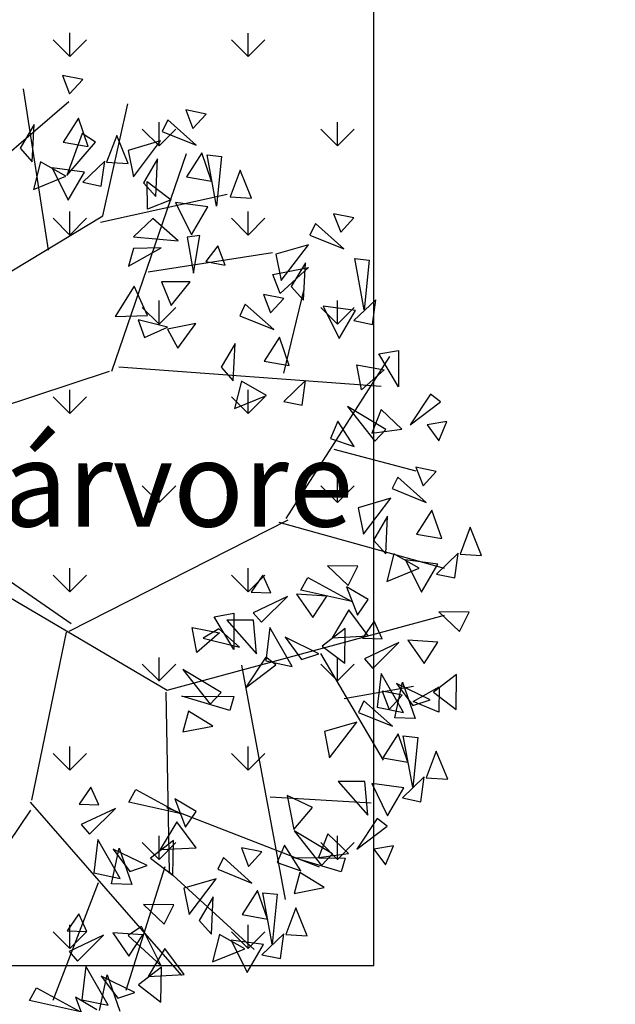
# Model space of a CAD drawing. Units: millimetres. Extents: x 1861.9 to 1954.7, y -1006.4 to -921.1.
# Drawn here: x 1913.8 to 1914.7, y -967.8 to -966.4 of the extents above; entities that cross this region are included whole.
import ezdxf

# ---------------------------------------------------------------- set-up
doc = ezdxf.new("R2010")
doc.units = ezdxf.units.MM
for name, color, linetype in [('Cotas', 2, 'Continuous'), ('Hatch Grama', 252, 'Continuous'), ('árvores', 116, 'Continuous')]:
    doc.layers.add(name, color=color, linetype=linetype)
doc.styles.get("Standard").update_dxf_attribs({"font": 'arial.ttf'})
doc.dimstyles.get("Standard").update_dxf_attribs({"dimscale": 0, "dimtxt": 0.18, "dimasz": 0.1, "dimexe": 0.1075, "dimexo": 0.3335, "dimgap": 0.05, "dimtad": 0, "dimzin": 0, "dimdsep": 46, "dimlunit": 6, "dimtxsty": 'Standard', "dimblk": 'OBLIQUE', "dimcen": 2, "dimclrd": 7, "dimclre": 7, "dimclrt": 256, "dimadec": 0, "dimazin": 0, "dimtfac": 1, "dimtmove": 0, "dimatfit": 3, "dimldrblk": 'OBLIQUE', "dimfxl": 1, "dimtolj": 1, "dimtzin": 0, "dimarcsym": 0})

# ---------------------------------------------------------------- blocks, each defined once
blk = doc.blocks.new('_Oblique')
at = {"color": 0, "linetype": 'ByBlock', "lineweight": -2}
blk.add_line((-0.5, -0.5), (0.5, 0.5), dxfattribs=at)
blk = doc.blocks.new('*D45')
at = {"color": 7, "linetype": 'ByBlock', "lineweight": -2, "transparency": 16777216}
for p, q in [((1915.8187, -967.927), (1915.8187, -969.4585)), ((1913.3187, -969.6728), (1913.3187, -969.2435))]:
    blk.add_line(p, q, dxfattribs=at)
at = {"color": 7, "lineweight": -2, "transparency": 16777216}
for p, q in [((1913.3187, -969.351), (1914.2837, -969.351)), ((1915.8187, -969.351), (1914.8537, -969.351))]:
    blk.add_line(p, q, dxfattribs=at)
at = {"layer": 'Defpoints', "color": 0, "linetype": 'ByBlock', "transparency": 16777216}
for p in [(1915.8187, -967.5935), (1915.8187, -969.351), (1913.3187, -970.0063)]:
    blk.add_point(p, dxfattribs=at)
at = {"color": 7, "linetype": 'ByBlock', "lineweight": -2, "transparency": 16777216, "xscale": 0.1, "yscale": 0.1, "zscale": 0.1, "rotation": 180}
blk.add_blockref('_Oblique', (1913.3187, -969.351), dxfattribs=at)
at = {"color": 7, "linetype": 'ByBlock', "lineweight": -2, "transparency": 16777216, "xscale": 0.1, "yscale": 0.1, "zscale": 0.1}
blk.add_blockref('_Oblique', (1915.8187, -969.351), dxfattribs=at)
at = {"linetype": 'ByBlock', "transparency": 16777216, "insert": (1914.5687, -969.351), "char_height": 0.18, "attachment_point": 5}
blk.add_mtext('\\A1;2,50', dxfattribs=at)
blk = doc.blocks.new('*D66')
at = {"color": 7, "linetype": 'ByBlock', "lineweight": -2, "transparency": 16777216}
for p, q in [((1913.3187, -967.8091), (1913.3187, -968.2521)), ((1914.3187, -967.8091), (1914.3187, -968.2521))]:
    blk.add_line(p, q, dxfattribs=at)
at = {"color": 7, "lineweight": -2, "transparency": 16777216}
for p, q in [((1913.3187, -968.1446), (1913.5437, -968.1446)), ((1914.3187, -968.1446), (1914.0937, -968.1446))]:
    blk.add_line(p, q, dxfattribs=at)
at = {"layer": 'Defpoints', "color": 0, "linetype": 'ByBlock', "transparency": 16777216}
for p in [(1913.3187, -967.4756), (1914.3187, -967.4756), (1914.3187, -968.1446)]:
    blk.add_point(p, dxfattribs=at)
at = {"color": 7, "linetype": 'ByBlock', "lineweight": -2, "transparency": 16777216, "xscale": 0.1, "yscale": 0.1, "zscale": 0.1, "rotation": 180}
blk.add_blockref('_Oblique', (1913.3187, -968.1446), dxfattribs=at)
at = {"color": 7, "linetype": 'ByBlock', "lineweight": -2, "transparency": 16777216, "xscale": 0.1, "yscale": 0.1, "zscale": 0.1}
blk.add_blockref('_Oblique', (1914.3187, -968.1446), dxfattribs=at)
at = {"linetype": 'ByBlock', "transparency": 16777216, "insert": (1913.8187, -968.1446), "char_height": 0.18, "attachment_point": 5}
blk.add_mtext('\\A1;1,00', dxfattribs=at)
blk = doc.blocks.new('A$C13282E0E')
for p, q in [((2.7604, 4.3582), (2.6756, 4.3754)), ((2.6756, 4.3754), (2.7052, 4.2978)), ((2.7052, 4.2978), (2.7604, 4.3582)), ((2.617, 3.6429), (2.5128, 4.3194)), ((1.9445, 3.616), (2.7022, 4.2656)), ((2.8442, 3.7871), (2.9483, 4.2566)), ((3.2767, 4.2131), (3.1918, 4.2304)), ((3.1918, 4.2304), (3.2214, 4.1528)), ((3.2214, 4.1528), (3.2767, 4.2131)), ((2.5573, 4.1703), (2.4983, 4.0707)), ((2.5491, 4.0135), (2.5573, 4.1703)), ((2.7425, 4.1966), (2.6785, 4.096)), ((2.7834, 4.0775), (2.7425, 4.1966)), ((3.116, 4.1893), (3.0927, 4.141)), ((3.2351, 4.0831), (3.116, 4.1893)), ((2.7575, 4.1319), (2.6937, 3.9561)), ((2.814, 4.0963), (2.7575, 4.1319)), ((2.9022, 4.1241), (2.8602, 4.0121)), ((2.9504, 4.0064), (2.9022, 4.1241)), ((3.0927, 4.141), (3.2351, 4.0831)), ((2.6785, 4.096), (2.7834, 4.0775)), ((2.6937, 3.9561), (2.814, 4.0963)), ((3.0862, 4.1006), (2.9507, 4.0613)), ((2.9722, 3.9512), (3.0862, 4.1006)), ((2.4983, 4.0707), (2.5491, 4.0135)), ((2.8819, 3.1375), (3.1944, 4.0488)), ((2.9507, 4.0613), (2.9722, 3.9512)), ((3.2588, 4.0516), (3.1947, 3.951)), ((3.2996, 3.9325), (3.2588, 4.0516)), ((3.2804, 4.0424), (3.341, 4.0362)), ((3.3202, 3.8274), (3.2804, 4.0424)), ((2.5836, 4.0127), (2.5542, 3.8979)), ((2.689, 3.9529), (2.5836, 4.0127)), ((2.8519, 4.0157), (2.7609, 3.9279)), ((2.8379, 3.912), (2.8519, 4.0157)), ((2.8602, 4.0121), (2.9504, 4.0064)), ((3.0735, 4.0252), (3.0145, 3.9256)), ((3.0653, 3.8685), (3.0735, 4.0252)), ((3.341, 4.0362), (3.3202, 3.8274)), ((2.767, 3.9705), (2.6325, 3.9885)), ((2.6325, 3.9885), (2.6986, 3.8533)), ((2.6986, 3.8533), (2.767, 3.9705)), ((3.4185, 3.9791), (3.3764, 3.867)), ((3.4667, 3.8614), (3.4185, 3.9791)), ((2.5542, 3.8979), (2.689, 3.9529)), ((2.7609, 3.9279), (2.8379, 3.912)), ((3.0145, 3.9256), (3.0653, 3.8685)), ((3.0301, 3.9316), (3.1297, 3.8549)), ((3.0309, 3.8151), (3.0301, 3.9316)), ((3.1947, 3.951), (3.2996, 3.9325)), ((2.835, 3.7602), (3.365, 3.8776)), ((3.1297, 3.8549), (3.0309, 3.8151)), ((3.2833, 3.8255), (3.1487, 3.8434)), ((3.1487, 3.8434), (3.2148, 3.7082)), ((3.3764, 3.867), (3.4667, 3.8614)), ((3.2148, 3.7082), (3.2833, 3.8255)), ((3.8947, 3.7788), (3.8099, 3.796)), ((3.8099, 3.796), (3.8395, 3.7184)), ((2.2003, 3.3992), (2.8442, 3.7871)), ((3.0541, 3.7765), (2.9723, 3.6998)), ((3.1594, 3.6825), (3.0541, 3.7765)), ((3.7341, 3.755), (3.7108, 3.7067)), ((3.8532, 3.6488), (3.7341, 3.755)), ((3.8395, 3.7184), (3.8947, 3.7788)), ((2.9723, 3.6998), (3.1594, 3.6825)), ((3.2504, 3.7043), (3.1971, 3.6984)), ((3.1971, 3.6984), (3.2237, 3.5471)), ((3.2237, 3.5471), (3.2504, 3.7043)), ((3.7108, 3.7067), (3.8532, 3.6488)), ((2.9517, 3.577), (3.0888, 3.6533)), ((2.9731, 3.6504), (2.9517, 3.577)), ((3.0888, 3.6533), (2.9731, 3.6504)), ((3.0336, 3.5524), (3.5544, 3.6339)), ((3.3254, 3.6619), (3.2754, 3.5956)), ((3.3559, 3.5809), (3.3254, 3.6619)), ((3.7043, 3.6663), (3.5688, 3.6269)), ((3.5903, 3.5168), (3.7043, 3.6663)), ((3.2754, 3.5956), (3.3559, 3.5809)), ((3.5688, 3.6269), (3.5903, 3.5168)), ((3.6916, 3.5909), (3.6326, 3.4913)), ((3.6834, 3.4342), (3.6916, 3.5909)), ((3.8985, 3.6081), (3.9591, 3.6019)), ((3.9383, 3.3931), (3.8985, 3.6081)), ((3.9591, 3.6019), (3.9383, 3.3931)), ((3.5559, 3.541), (3.7055, 3.5703)), ((3.7055, 3.5703), (3.5866, 3.4619)), ((3.0902, 3.5112), (3.1302, 3.4124)), ((3.2095, 3.5103), (3.0902, 3.5112)), ((3.1302, 3.4124), (3.2095, 3.5103)), ((3.5866, 3.4619), (3.5559, 3.541)), ((2.9747, 3.493), (2.8952, 3.3653)), ((3.0309, 3.3695), (2.9747, 3.493)), ((3.6019, 3.1286), (3.6872, 3.4806)), ((3.6326, 3.4913), (3.6834, 3.4342)), ((3.6012, 3.4409), (3.5163, 3.4581)), ((3.5163, 3.4581), (3.5459, 3.3806)), ((3.5459, 3.3806), (3.6012, 3.4409)), ((3.9862, 3.4363), (3.8952, 3.3485)), ((3.9722, 3.3327), (3.9862, 3.4363)), ((3.4405, 3.4171), (3.4172, 3.3688)), ((3.5596, 3.3109), (3.4405, 3.4171)), ((3.9013, 3.3911), (3.7668, 3.4091)), ((3.7668, 3.4091), (3.8329, 3.2739)), ((3.8329, 3.2739), (3.9013, 3.3911)), ((2.8952, 3.3653), (3.0309, 3.3695)), ((2.9915, 3.352), (3.0189, 3.2784)), ((3.1142, 3.3215), (2.9915, 3.352)), ((3.4172, 3.3688), (3.5596, 3.3109)), ((3.8952, 3.3485), (3.9722, 3.3327)), ((3.0189, 3.2784), (3.1142, 3.3215)), ((3.2328, 3.3364), (3.1155, 3.3126)), ((3.1155, 3.3126), (3.1587, 3.2331)), ((3.1587, 3.2331), (3.2328, 3.3364)), ((3.5833, 3.2794), (3.5192, 3.1788)), ((3.6241, 3.1603), (3.5833, 3.2794)), ((3.398, 3.253), (3.339, 3.1534)), ((3.3898, 3.0963), (3.398, 3.253)), ((3.9985, 3.2093), (4.0821, 3.2242)), ((4.0821, 3.2242), (4.0821, 3.0717)), ((3.5192, 3.1788), (3.6241, 3.1603)), ((3.6108, 2.5198), (4.0451, 3.1988)), ((4.0821, 3.0717), (3.9985, 3.2093)), ((2.1906, 2.9118), (2.8728, 3.1375)), ((2.9106, 3.1555), (4.0094, 3.074)), ((3.339, 3.1534), (3.3898, 3.0963)), ((3.9069, 3.1637), (4.0214, 3.142)), ((3.927, 3.059), (3.9069, 3.1637)), ((4.0214, 3.142), (3.927, 3.059)), ((3.4243, 3.0955), (3.395, 2.9807)), ((3.5297, 3.0356), (3.4243, 3.0955)), ((3.6926, 3.0984), (3.6016, 3.0106)), ((3.6786, 2.9948), (3.6926, 3.0984)), ((3.395, 2.9807), (3.5297, 3.0356)), ((3.6016, 3.0106), (3.6786, 2.9948)), ((4.2148, 3.0403), (4.1307, 2.9118)), ((4.2578, 3.0082), (4.2148, 3.0403)), ((3.8686, 2.9888), (3.9831, 2.8437)), ((4.0288, 2.8923), (3.8686, 2.9888)), ((4.0088, 2.9768), (3.9705, 2.8774)), ((4.0952, 2.8946), (4.0088, 2.9768)), ((4.1307, 2.9118), (4.2578, 3.0082)), ((3.828, 2.9282), (3.7976, 2.8557)), ((3.8966, 2.8221), (3.828, 2.9282)), ((3.9705, 2.8774), (4.0952, 2.8946)), ((3.9831, 2.8437), (4.0288, 2.8923)), ((4.2835, 2.926), (4.2017, 2.9118)), ((4.2017, 2.9118), (4.2503, 2.846)), ((4.2503, 2.846), (4.2835, 2.926)), ((3.7976, 2.8557), (3.8966, 2.8221)), ((3.8102, 2.8098), (4.1539, 2.7204)), ((4.2393, 2.7173), (4.1544, 2.7345)), ((4.1544, 2.7345), (4.1841, 2.6569)), ((4.0787, 2.6935), (4.0554, 2.6452)), ((4.1977, 2.5873), (4.0787, 2.6935)), ((4.1841, 2.6569), (4.2393, 2.7173)), ((4.0554, 2.6452), (4.1977, 2.5873)), ((4.0488, 2.6048), (3.9133, 2.5654)), ((3.9348, 2.4553), (4.0488, 2.6048)), ((3.9133, 2.5654), (3.9348, 2.4553)), ((4.2214, 2.5558), (4.1573, 2.4552)), ((4.2622, 2.4367), (4.2214, 2.5558)), ((2.7034, 2.0484), (3.6192, 2.5149)), ((4.0361, 2.5294), (3.9772, 2.4298)), ((4.028, 2.3727), (4.0361, 2.5294)), ((3.5812, 2.5045), (4.2731, 2.3125)), ((4.3811, 2.4833), (4.339, 2.3712)), ((4.4293, 2.3656), (4.3811, 2.4833)), ((4.1573, 2.4552), (4.2622, 2.4367)), ((3.9772, 2.4298), (4.028, 2.3727)), ((2.7118, 2.0791), (2.2892, 2.3708)), ((4.0624, 2.3719), (4.0331, 2.2571)), ((4.1678, 2.312), (4.0624, 2.3719)), ((4.3307, 2.3748), (4.2398, 2.287)), ((4.3167, 2.2712), (4.3307, 2.3748)), ((4.339, 2.3712), (4.4293, 2.3656)), ((3.9114, 2.3211), (3.7842, 2.3226)), ((3.7842, 2.3226), (3.871, 2.2402)), ((3.871, 2.2402), (3.9114, 2.3211)), ((4.0331, 2.2571), (4.1678, 2.312)), ((4.2459, 2.3296), (4.1113, 2.3476)), ((4.1113, 2.3476), (4.1774, 2.2124)), ((4.1774, 2.2124), (4.2459, 2.3296)), ((2.2657, 2.3011), (3.1131, 1.8013)), ((3.5134, 2.2832), (3.4645, 2.2117)), ((3.5475, 2.2088), (3.5134, 2.2832)), ((3.6721, 2.2201), (3.7014, 2.2735)), ((3.7014, 2.2735), (3.8856, 2.173)), ((4.2398, 2.287), (4.3167, 2.2712)), ((3.9545, 2.1807), (3.8645, 2.234)), ((3.8645, 2.234), (3.9099, 2.116)), ((3.4645, 2.2117), (3.5475, 2.2088)), ((3.617, 2.1942), (3.4728, 2.1259)), ((3.5082, 2.0857), (3.617, 2.1942)), ((3.7809, 2.195), (3.6552, 2.2038)), ((3.6552, 2.2038), (3.7229, 2.1056)), ((3.8856, 2.173), (3.6721, 2.2201)), ((3.7229, 2.1056), (3.7809, 2.195)), ((3.9099, 2.116), (3.9545, 2.1807)), ((3.1131, 1.8013), (4.274, 2.1151)), ((3.3095, 2.1089), (3.393, 2.1239)), ((3.393, 1.9714), (3.3095, 2.1089)), ((3.393, 2.1239), (3.393, 1.9714)), ((3.4728, 2.1259), (3.5082, 2.0857)), ((3.873, 2.1382), (3.8041, 2.0213)), ((3.9543, 2.0295), (3.873, 2.1382)), ((4.3773, 2.1283), (4.2501, 2.1297)), ((4.2501, 2.1297), (4.3369, 2.0474)), ((4.3369, 2.0474), (4.3773, 2.1283)), ((3.2179, 2.0633), (3.3323, 2.0416)), ((3.2379, 1.9587), (3.2179, 2.0633)), ((3.3627, 2.0947), (3.4874, 1.9542)), ((3.4748, 2.0947), (3.3627, 2.0947)), ((3.4874, 1.9542), (3.4748, 2.0947)), ((3.5428, 2.0639), (3.5263, 1.9238)), ((3.6361, 1.9007), (3.5428, 2.0639)), ((3.9793, 2.0903), (3.9304, 2.0188)), ((4.0134, 2.0159), (3.9793, 2.0903)), ((2.691, 2.045), (2.5454, 1.3413)), ((3.3323, 2.0416), (3.2379, 1.9587)), ((3.3295, 2.0581), (3.2637, 2.0192)), ((3.4159, 1.9811), (3.3295, 2.0581)), ((3.7485, 1.9543), (3.6073, 2.0229)), ((3.6073, 2.0229), (3.6761, 1.9298)), ((3.8589, 2.0595), (3.7627, 1.9857)), ((3.8041, 2.0213), (3.9543, 2.0295)), ((3.857, 1.914), (3.8589, 2.0595)), ((3.2637, 2.0192), (3.4159, 1.9811)), ((3.7627, 1.9857), (3.857, 1.914)), ((3.9304, 2.0188), (4.0134, 2.0159)), ((4.0828, 2.0014), (3.9387, 1.9331)), ((3.9741, 1.8928), (4.0828, 2.0014)), ((4.2467, 2.0021), (4.1211, 2.0109)), ((4.1211, 2.0109), (4.1888, 1.9127)), ((4.1888, 1.9127), (4.2467, 2.0021)), ((3.5258, 1.94), (3.4417, 1.8114)), ((3.5687, 1.9078), (3.5258, 1.94)), ((3.6761, 1.9298), (3.7485, 1.9543)), ((3.7546, 1.9556), (4.0171, 1.5087)), ((3.4239, 1.906), (3.6076, 0.925)), ((3.4417, 1.8114), (3.5687, 1.9078)), ((3.5263, 1.9238), (3.6361, 1.9007)), ((3.9387, 1.9331), (3.9741, 1.8928)), ((3.1795, 1.8884), (3.294, 1.7434)), ((3.3398, 1.792), (3.1795, 1.8884)), ((4.0087, 1.871), (3.9922, 1.7309)), ((4.102, 1.7079), (4.0087, 1.871)), ((4.3247, 1.8666), (4.2286, 1.7928)), ((4.3229, 1.7211), (4.3247, 1.8666)), ((3.8537, 1.7669), (4.1439, 1.8181)), ((4.0663, 1.6856), (4.0976, 1.8348)), ((4.2144, 1.7614), (4.0732, 1.83)), ((4.0732, 1.83), (4.142, 1.7369)), ((4.0976, 1.8348), (4.1511, 1.683)), ((4.1426, 1.7536), (4.252, 1.8154)), ((4.252, 1.8154), (4.2501, 1.7089)), ((3.1082, 1.7929), (3.1223, 1.0413)), ((3.1744, 1.777), (3.393, 1.7748)), ((3.3753, 1.7165), (3.1744, 1.777)), ((3.294, 1.7434), (3.3398, 1.792)), ((3.393, 1.7748), (3.3753, 1.7165)), ((4.0973, 1.7807), (4.0125, 1.7979)), ((4.0125, 1.7979), (4.0421, 1.7203)), ((4.0421, 1.7203), (4.0973, 1.7807)), ((4.2286, 1.7928), (4.3229, 1.7211)), ((3.9367, 1.7568), (3.9134, 1.7085)), ((4.0558, 1.6506), (3.9367, 1.7568)), ((4.142, 1.7369), (4.2144, 1.7614)), ((4.2501, 1.7089), (4.1426, 1.7536)), ((3.2024, 1.7142), (3.1795, 1.6268)), ((3.3043, 1.6514), (3.2024, 1.7142)), ((3.9134, 1.7085), (4.0558, 1.6506)), ((3.9922, 1.7309), (4.102, 1.7079)), ((3.1795, 1.6268), (3.3043, 1.6514)), ((3.9069, 1.6681), (3.7714, 1.6288)), ((3.7929, 1.5187), (3.9069, 1.6681)), ((4.1511, 1.683), (4.0663, 1.6856)), ((3.7714, 1.6288), (3.7929, 1.5187)), ((4.0795, 1.6191), (4.0154, 1.5185)), ((4.1203, 1.5), (4.0795, 1.6191)), ((4.1011, 1.6099), (4.1617, 1.6037)), ((4.1409, 1.395), (4.1011, 1.6099)), ((4.1617, 1.6037), (4.1409, 1.395)), ((4.2392, 1.5466), (4.1971, 1.4345)), ((4.2873, 1.4289), (4.2392, 1.5466)), ((4.0154, 1.5185), (4.1203, 1.5)), ((3.8285, 1.4189), (3.9533, 1.2784)), ((3.9407, 1.4189), (3.8285, 1.4189)), ((3.9533, 1.2784), (3.9407, 1.4189)), ((4.1039, 1.393), (3.9694, 1.4109)), ((3.9694, 1.4109), (4.0355, 1.2758)), ((4.1888, 1.4382), (4.0978, 1.3504)), ((4.1748, 1.3345), (4.1888, 1.4382)), ((4.1971, 1.4345), (4.2873, 1.4289)), ((2.794, 1.3958), (2.7451, 1.3244)), ((2.8281, 1.3215), (2.794, 1.3958)), ((2.9527, 1.3328), (2.982, 1.3862)), ((2.982, 1.3862), (3.1662, 1.2857)), ((3.6151, 1.3606), (3.6431, 1.2179)), ((3.7221, 1.3098), (3.6151, 1.3606)), ((4.0355, 1.2758), (4.1039, 1.393)), ((2.5408, 1.3334), (3.1738, 0.6072)), ((2.7451, 1.3244), (2.8281, 1.3215)), ((3.1662, 1.2857), (2.9527, 1.3328)), ((3.2351, 1.2934), (3.1451, 1.3467)), ((3.1451, 1.3467), (3.1905, 1.2287)), ((3.5438, 1.3557), (3.9667, 1.3303)), ((4.0978, 1.3504), (4.1748, 1.3345)), ((2.5421, 1.2996), (1.9221, 0.3888)), ((2.8976, 1.3069), (2.7534, 1.2386)), ((2.7888, 1.1983), (2.8976, 1.3069)), ((3.111, 1.3102), (3.7489, 1.0622)), ((3.1905, 1.2287), (3.2351, 1.2934)), ((3.6431, 1.2179), (3.7221, 1.3098)), ((2.7534, 1.2386), (2.7888, 1.1983)), ((3.1536, 1.2509), (3.0847, 1.134)), ((3.2349, 1.1422), (3.1536, 1.2509)), ((3.9916, 1.2642), (3.9075, 1.1356)), ((4.0346, 1.2321), (3.9916, 1.2642)), ((3.6454, 1.2126), (3.7599, 1.0676)), ((3.8056, 1.1162), (3.6454, 1.2126)), ((3.7856, 1.2007), (3.7473, 1.1012)), ((3.872, 1.1184), (3.7856, 1.2007)), ((3.9075, 1.1356), (4.0346, 1.2321)), ((2.8235, 1.1766), (2.8069, 1.0364)), ((2.9167, 1.0134), (2.8235, 1.1766)), ((3.1395, 1.1722), (3.0433, 1.0984)), ((3.1376, 1.0267), (3.1395, 1.1722)), ((2.881, 0.9911), (2.9123, 1.1403)), ((3.0291, 1.067), (2.8879, 1.1355)), ((2.8879, 1.1355), (2.9567, 1.0424)), ((2.9123, 1.1403), (2.9659, 0.9886)), ((3.0847, 1.134), (3.2349, 1.1422)), ((3.5096, 1.1243), (3.4247, 1.1415)), ((3.4247, 1.1415), (3.4544, 1.0639)), ((3.4544, 1.0639), (3.5096, 1.1243)), ((3.6048, 1.1521), (3.5744, 1.0796)), ((3.6734, 1.0459), (3.6048, 1.1521)), ((3.7473, 1.1012), (3.872, 1.1184)), ((3.7599, 1.0676), (3.8056, 1.1162)), ((4.0603, 1.1498), (3.9785, 1.1356)), ((3.9785, 1.1356), (4.0271, 1.0698)), ((4.0271, 1.0698), (4.0603, 1.1498)), ((3.0433, 1.0984), (3.1376, 1.0267)), ((3.349, 1.1005), (3.3257, 1.0522)), ((3.468, 0.9943), (3.349, 1.1005)), ((3.5744, 1.0796), (3.6734, 1.0459)), ((3.6402, 1.1012), (3.8589, 1.099)), ((3.8411, 1.0407), (3.6402, 1.1012)), ((3.8589, 1.099), (3.8411, 1.0407)), ((2.8069, 1.0364), (2.9167, 1.0134)), ((3.1036, 1.0627), (2.9402, 0.545)), ((2.9567, 1.0424), (3.0291, 1.067)), ((3.1223, 1.0413), (3.4768, 0.7164)), ((3.3257, 1.0522), (3.468, 0.9943)), ((3.6683, 1.0384), (3.6454, 0.951)), ((3.7702, 0.9757), (3.6683, 1.0384)), ((2.8243, 0.9946), (2.6345, 0.5028)), ((2.9659, 0.9886), (2.881, 0.9911)), ((3.3191, 1.0118), (3.1836, 0.9724)), ((3.2052, 0.8623), (3.3191, 1.0118)), ((3.1836, 0.9724), (3.2052, 0.8623)), ((3.4917, 0.9628), (3.4276, 0.8622)), ((3.5326, 0.8436), (3.4917, 0.9628)), ((3.5133, 0.9536), (3.5739, 0.9474)), ((3.5531, 0.7386), (3.5133, 0.9536)), ((3.6454, 0.951), (3.7702, 0.9757)), ((3.3064, 0.9364), (3.2475, 0.8368)), ((3.2983, 0.7797), (3.3064, 0.9364)), ((3.5739, 0.9474), (3.5531, 0.7386)), ((3.1416, 0.9031), (3.0145, 0.9045)), ((3.0145, 0.9045), (3.1013, 0.8222)), ((3.1013, 0.8222), (3.1416, 0.9031)), ((3.6514, 0.8903), (3.6094, 0.7782)), ((3.6996, 0.7726), (3.6514, 0.8903)), ((2.7436, 0.8651), (2.6947, 0.7936)), ((2.7777, 0.7907), (2.7436, 0.8651)), ((3.2475, 0.8368), (3.2983, 0.7797)), ((3.4276, 0.8622), (3.5326, 0.8436)), ((2.6947, 0.7936), (2.7777, 0.7907)), ((3.0111, 0.7769), (2.8855, 0.7857)), ((2.8855, 0.7857), (2.9532, 0.6875)), ((3.0057, 0.8124), (2.9509, 0.7743)), ((3.0879, 0.647), (3.0057, 0.8124)), ((2.8472, 0.7761), (2.7031, 0.7078)), ((2.7385, 0.6676), (2.8472, 0.7761)), ((2.9509, 0.7743), (3.0879, 0.647)), ((2.9532, 0.6875), (3.0111, 0.7769)), ((3.3327, 0.7789), (3.3034, 0.6641)), ((3.4381, 0.719), (3.3327, 0.7789)), ((3.5162, 0.7366), (3.3816, 0.7546)), ((3.3816, 0.7546), (3.4477, 0.6194)), ((3.601, 0.7818), (3.5101, 0.694)), ((3.587, 0.6782), (3.601, 0.7818)), ((3.6094, 0.7782), (3.6996, 0.7726)), ((2.7031, 0.7078), (2.7385, 0.6676)), ((3.1033, 0.7202), (3.0343, 0.6032)), ((3.1846, 0.6115), (3.1033, 0.7202)), ((3.3034, 0.6641), (3.4381, 0.719)), ((3.4477, 0.6194), (3.5162, 0.7366)), ((3.5101, 0.694), (3.587, 0.6782)), ((2.7731, 0.6458), (2.7566, 0.5057)), ((2.8664, 0.4827), (2.7731, 0.6458)), ((3.0891, 0.6414), (2.9929, 0.5676)), ((3.0872, 0.4959), (3.0891, 0.6414)), ((2.8307, 0.4603), (2.862, 0.6096)), ((2.9788, 0.5362), (2.8376, 0.6048)), ((2.8376, 0.6048), (2.9064, 0.5117)), ((2.862, 0.6096), (2.9155, 0.4578)), ((3.0343, 0.6032), (3.1846, 0.6115)), ((2.5372, 0.5022), (2.5665, 0.5557)), ((2.5665, 0.5557), (2.7507, 0.4552)), ((2.9064, 0.5117), (2.9788, 0.5362)), ((2.9929, 0.5676), (3.0872, 0.4959)), ((2.7507, 0.4552), (2.5372, 0.5022)), ((2.8196, 0.4629), (2.7296, 0.5161)), ((2.7296, 0.5161), (2.775, 0.3982)), ((2.7566, 0.5057), (2.8664, 0.4827))]:
    blk.add_line(p, q)
blk = doc.blocks.new('*D105')
at = {"color": 7, "linetype": 'ByBlock', "lineweight": -2, "transparency": 16777216}
for p, q in [((1913.9183, -960.5417), (1910.6979, -960.5417)), ((1911.961, -967.239), (1910.6979, -967.239))]:
    blk.add_line(p, q, dxfattribs=at)
at = {"color": 7, "lineweight": -2, "transparency": 16777216}
for p, q in [((1910.8054, -960.5417), (1910.8054, -963.1628)), ((1910.8054, -967.239), (1910.8054, -964.6179))]:
    blk.add_line(p, q, dxfattribs=at)
at = {"layer": 'Defpoints', "color": 0, "linetype": 'ByBlock', "transparency": 16777216}
for p in [(1914.2518, -960.5417), (1910.8054, -967.239), (1912.2945, -967.239)]:
    blk.add_point(p, dxfattribs=at)
at = {"color": 7, "linetype": 'ByBlock', "lineweight": -2, "transparency": 16777216, "xscale": 0.1, "yscale": 0.1, "zscale": 0.1}
for p, rotation in [((1910.8054, -960.5417), 90), ((1910.8054, -967.239), 270)]:
    blk.add_blockref('_Oblique', p, dxfattribs=dict(at, rotation=rotation))
at = {"linetype": 'ByBlock', "transparency": 16777216, "insert": (1910.8054, -963.8903), "char_height": 0.18, "attachment_point": 5, "rotation": 90}
blk.add_mtext('\\A1;mínimo 7,00', dxfattribs=at)

msp = doc.modelspace()

# ---------------------------------------------------------------- hatches: boundary and pattern name
at = {"layer": 'Hatch Grama', "linetype": 'ByBlock'}
h = msp.add_hatch(dxfattribs=at)
h.set_pattern_fill('GRASS', color=86, scale=0.007)
h.paths.add_polyline_path([(1914.31868, -965.71802), (1913.58302, -965.71802), (1913.6078, -965.90375, -0.3757435), (1914.31868, -966.38863)])
h.paths.add_polyline_path([(1913.58302, -965.71802), (1913.41868, -965.71802), (1913.41868, -965.82544), (1913.4581, -965.94014, -0.0591556), (1913.6078, -965.90375)])
h.paths.add_polyline_path([(1913.6078, -965.90375, 0.0591556), (1913.4581, -965.94014), (1913.66808, -966.55113), (1913.69663, -966.56962)])
h.paths.add_polyline_path([(1913.4581, -965.94014, 0.0163065), (1913.41868, -965.9563), (1913.41868, -966.38963), (1913.66808, -966.55113)])
h.paths.add_polyline_path([(1913.41868, -965.82544), (1913.41868, -965.9563, -0.0163065), (1913.4581, -965.94014)])
h.paths.add_polyline_path([(1913.6078, -965.90375), (1913.69663, -966.56962), (1914.22977, -966.91486, 0.0838788), (1914.31868, -966.71616), (1914.31868, -966.38863, 0.3757435)])
h.paths.add_polyline_path([(1913.71071, -966.67519), (1913.66808, -966.55113), (1913.41868, -966.38963), (1913.41868, -967.14849, 0.1426592), (1913.78058, -967.1989)])
h.paths.add_polyline_path([(1913.69663, -966.56962), (1913.71071, -966.67519), (1913.88266, -967.17551, 0.1709497), (1914.22977, -966.91486)])
h.paths.add_polyline_path([(1913.71071, -966.67519), (1913.78058, -967.1989, 0.0401368), (1913.88266, -967.17551)])
h.paths.add_polyline_path([(1914.31868, -966.97243), (1914.22977, -966.91486, -0.1709497), (1913.88266, -967.17551), (1913.89727, -967.21802), (1914.31868, -967.21802)])
h.paths.add_polyline_path([(1913.88266, -967.17551, -0.0401368), (1913.78058, -967.1989), (1913.78313, -967.21802), (1913.89727, -967.21802)])
h.paths.add_polyline_path([(1913.41868, -967.14849), (1913.41868, -967.21802), (1913.78313, -967.21802), (1913.78058, -967.1989, -0.1426592)])
h.paths.add_polyline_path([(1913.78313, -967.21802), (1913.41868, -967.21802), (1913.41868, -967.71802), (1914.31868, -967.71802), (1914.31868, -967.21802), (1913.89727, -967.21802)])

# ---------------------------------------------------------------- linework, layer by layer
at = {"color": 1}
for p, q in [((1914.31868, -967.71802), (1914.31868, -965.71802)), ((1913.41868, -967.71802), (1914.31868, -967.71802))]:
    msp.add_line(p, q, dxfattribs=at)

# ---------------------------------------------------------------- block references
at = {"layer": 'árvores', "linetype": 'Continuous', "xscale": 0.3367200642325994, "yscale": 0.3367200642325994, "zscale": 0.3367200642325994}
msp.add_blockref('A$C13282E0E', (1912.97908, -967.93672), dxfattribs=at)

# ---------------------------------------------------------------- texts
at = {"layer": 'Cotas', "color": 0, "insert": (1914.04234, -967.05499), "char_height": 0.12, "width": 4.5202984, "attachment_point": 5}
msp.add_mtext('árvore', dxfattribs=at)

# ---------------------------------------------------------------- dimensions: what is measured, and where the dimension line sits
at = {"linetype": 'ByBlock'}
dim = msp.add_linear_dim(base=(1910.80544, -967.23897), p1=(1914.25176, -960.5417), p2=(1912.29449, -967.23897), angle=90, text='mínimo 7,00', dimstyle='Standard', override={"dimscale": 1, "dimfxl": 0.1}, dxfattribs=at)
dim.commit()
dim.dimension.update_dxf_attribs({"geometry": '*D105', "text_midpoint": (1910.80544, -963.89033)})
for base, p1, p2, picture, middle in [((1914.31868, -968.14458), (1913.31868, -967.47561), (1914.31868, -967.47561), '*D66', (1913.81868, -968.14458)), ((1915.81868, -969.35099), (1913.31868, -970.00632), (1915.81868, -967.59347), '*D45', (1914.56868, -969.35099))]:
    dim = msp.add_linear_dim(base=base, p1=p1, p2=p2, dimstyle='Standard', override={"dimscale": 1, "dimfxl": 0.1}, dxfattribs=at)
    dim.commit()
    dim.dimension.update_dxf_attribs({"geometry": picture, "text_midpoint": middle})

doc.saveas('drawing.dxf')
